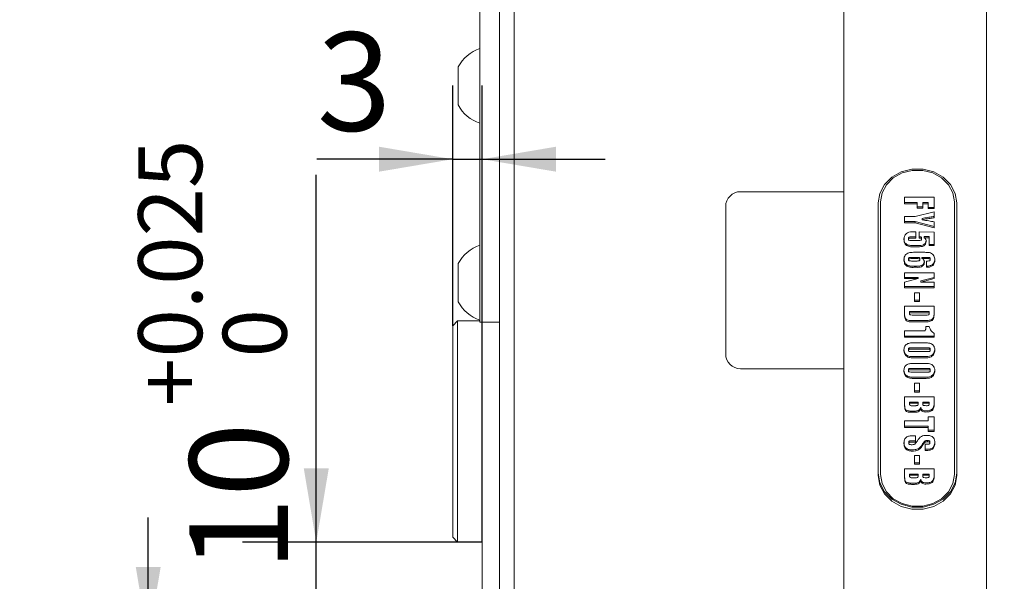
# Model space of a CAD drawing. Units: millimetres. Extents: x 0 to 512, y -1 to 558.
# Drawn here: x 148 to 188, y 202 to 225 of the extents above; entities that cross this region are included whole.
import ezdxf

# ---------------------------------------------------------------- set-up
doc = ezdxf.new("R2010")
doc.units = ezdxf.units.MM
doc.layers.add('图框', color=179, linetype='Continuous')
doc.styles.add('SLDTEXTSTYLE1', font='TXT', dxfattribs={"width": 0.7})
doc.dimstyles.new('SLDDIMSTYLE0', dxfattribs={"dimtxt": 4, "dimasz": 3, "dimexe": 0, "dimexo": 0.0625, "dimgap": 1, "dimtad": 2, "dimlfac": 2.5, "dimrnd": 1e-09, "dimzin": 12, "dimdsep": 46, "dimtxsty": 'SLDTEXTSTYLE1', "dimsah": 1, "dimcen": 0.09, "dimadec": 0, "dimazin": 3, "dimtfac": 1, "dimtmove": 0, "dimatfit": 0, "dimfxl": 0, "dimfrac": 2, "dimtolj": 1, "dimtzin": 12, "dimarcsym": 0})
doc.dimstyles.new('SLDDIMSTYLE1', dxfattribs={"dimtxt": 4, "dimasz": 3, "dimexe": 0, "dimexo": 0.0625, "dimgap": 1, "dimtad": 2, "dimlfac": 2.5, "dimrnd": 1e-09, "dimzin": 12, "dimdsep": 46, "dimtxsty": 'SLDTEXTSTYLE1', "dimsah": 1, "dimcen": 0.09, "dimadec": 0, "dimazin": 3, "dimtfac": 1, "dimtofl": 0, "dimtmove": 0, "dimatfit": 3, "dimfxl": 0, "dimfrac": 2, "dimtolj": 1, "dimtzin": 12, "dimarcsym": 0})
doc.dimstyles.new('SLDDIMSTYLE4', dxfattribs={"dimtxt": 4, "dimasz": 3, "dimexe": 0, "dimexo": 0.0625, "dimgap": 1, "dimtad": 2, "dimdec": 3, "dimlfac": 2.5, "dimrnd": 1e-09, "dimzin": 12, "dimdsep": 46, "dimtxsty": 'SLDTEXTSTYLE1', "dimsah": 1, "dimcen": 0.09, "dimadec": 0, "dimazin": 3, "dimtol": 1, "dimtp": 0.025, "dimtfac": 1, "dimtdec": 3, "dimtmove": 0, "dimatfit": 0, "dimfxl": 0, "dimfrac": 2, "dimtolj": 1, "dimarcsym": 0})

# ---------------------------------------------------------------- blocks, each defined once
blk = doc.blocks.new('_D_9')
at = {"layer": '图框'}
for p, q in [((160.166, 203.512), (160.166, 218.448)), ((166.916, 203.512), (157.166, 203.512)), ((160.166, 199.512), (160.166, 203.512)), ((166.916, 199.512), (157.166, 199.512)), ((160.166, 199.512), (160.166, 194.512))]:
    blk.add_line(p, q, dxfattribs=at)
for points in [[(160.166, 203.512), (160.674, 206.512), (159.658, 206.512)], [(160.166, 199.512), (159.658, 196.512), (160.674, 196.512)]]:
    blk.add_solid(points, dxfattribs=at)
at = {"layer": '图框', "attachment_point": 1, "rotation": 90, "style": 'SLDTEXTSTYLE1'}
for s, insert, char_height in [('0.025', (152.926, 211.024), 2.6), ('0', (156.364, 211.024), 2.6), ('+', (152.926, 209.038), 2.6), ('10', (155.01, 202.326), 4)]:
    blk.add_mtext(s, dxfattribs=dict(at, insert=insert, char_height=char_height))
blk = doc.blocks.new('_D_10')
at = {"layer": '图框'}
for p, q in [((153.332, 199.512), (153.332, 204.512)), ((165.916, 199.512), (150.332, 199.512)), ((153.332, 190.512), (153.332, 199.512)), ((165.916, 190.512), (150.332, 190.512)), ((153.332, 190.512), (153.332, 185.512))]:
    blk.add_line(p, q, dxfattribs=at)
for points in [[(153.332, 199.512), (153.84, 202.512), (152.824, 202.512)], [(153.332, 190.512), (152.824, 187.512), (153.84, 187.512)]]:
    blk.add_solid(points, dxfattribs=at)
at = {"layer": '图框', "insert": (148.176, 190.579), "char_height": 4, "attachment_point": 1, "rotation": 90, "style": 'SLDTEXTSTYLE1'}
blk.add_mtext('22.5', dxfattribs=at)
blk = doc.blocks.new('_D_13')
at = {"layer": '图框'}
for p, q in [((165.716, 212.312), (165.716, 222.089)), ((166.916, 203.512), (166.916, 222.089)), ((165.716, 219.089), (160.195, 219.089)), ((165.716, 219.089), (166.916, 219.089)), ((166.916, 219.089), (171.916, 219.089))]:
    blk.add_line(p, q, dxfattribs=at)
for points in [[(165.716, 219.089), (162.716, 219.597), (162.716, 218.581)], [(166.916, 219.089), (169.916, 218.581), (169.916, 219.597)]]:
    blk.add_solid(points, dxfattribs=at)
at = {"layer": '图框', "insert": (160.195, 224.246), "char_height": 4, "attachment_point": 1, "style": 'SLDTEXTSTYLE1'}
blk.add_mtext('3', dxfattribs=at)
blk = doc.blocks.new('_D_18')
at = {"layer": '图框'}
for p, q in [((273.616, 219.368), (273.616, 155.512)), ((165.716, 190.712), (165.716, 155.512)), ((273.616, 158.512), (165.716, 158.512))]:
    blk.add_line(p, q, dxfattribs=at)
for centre, start, end in [((217.941, 161.157), 153.4349, 206.5651), ((221.391, 161.157), 333.4349, 26.5651)]:
    blk.add_arc(centre, 5.913, start, end, dxfattribs=at)
for points in [[(165.716, 158.512), (168.716, 158.004), (168.716, 159.02)], [(273.616, 158.512), (270.616, 159.02), (270.616, 158.004)]]:
    blk.add_solid(points, dxfattribs=at)
at = {"layer": '图框', "insert": (212.652, 163.669), "char_height": 4, "attachment_point": 1, "style": 'SLDTEXTSTYLE1'}
blk.add_mtext('269.75', dxfattribs=at)

msp = doc.modelspace()

# ---------------------------------------------------------------- linework, layer by layer
at = {"color": 7, "linetype": 'Continuous', "lineweight": 15}
for p, q in [((181.615654, 230.474088), (181.615654, 193.061791)), ((187.415654, 193.061791), (187.415654, 230.474088)), ((166.815654, 222.86794), (166.815654, 226.089736)), ((167.615654, 221.36423), (167.615654, 225.997301)), ((168.215654, 225.517182), (168.215654, 220.844615)), ((165.935654, 222.06794), (165.935654, 222.84194)), ((166.815654, 221.26794), (166.815654, 222.86794)), ((165.935654, 221.29394), (165.935654, 222.06794)), ((166.815654, 213.26794), (166.815654, 221.26794)), ((167.615654, 218.948462), (167.615654, 221.36423)), ((168.215654, 220.844615), (168.215654, 218.648462)), ((167.615654, 213.787417), (167.615654, 218.948462)), ((168.215654, 218.648462), (168.215654, 213.487417)), ((181.615654, 217.76794), (177.415654, 217.76794)), ((184.092619, 217.543007), (185.292619, 217.543007)), ((184.092619, 217.274029), (184.092619, 217.543007)), ((185.292619, 217.543007), (185.292619, 217.078409)), ((176.815654, 211.16794), (176.815654, 217.16794)), ((183.015654, 217.310502), (183.015654, 206.225377)), ((183.115654, 217.350502), (183.115654, 206.265377)), ((184.600855, 217.324029), (184.092619, 217.324029)), ((184.600855, 217.274029), (184.092619, 217.274029)), ((184.600855, 217.324029), (184.600855, 217.274029)), ((184.600855, 217.102862), (184.600855, 217.274029)), ((184.826737, 217.152862), (184.600855, 217.152862)), ((184.826737, 217.102862), (184.600855, 217.102862)), ((185.052619, 217.324029), (184.826737, 217.324029)), ((184.826737, 217.324029), (184.826737, 217.274029)), ((184.826737, 217.274029), (184.826737, 217.102862)), ((185.052619, 217.274029), (184.826737, 217.274029)), ((185.052619, 217.324029), (185.052619, 217.274029)), ((185.052619, 217.078409), (185.052619, 217.274029)), ((185.292619, 217.128409), (185.052619, 217.128409)), ((185.292619, 217.078409), (185.052619, 217.078409)), ((186.115654, 206.265377), (186.115654, 217.350502)), ((186.215654, 206.225377), (186.215654, 217.310502)), ((184.092619, 216.755637), (184.526958, 216.755637)), ((184.092619, 216.498886), (184.092619, 216.755637)), ((184.526958, 216.755637), (185.292619, 216.951256)), ((184.806443, 216.678598), (184.806443, 216.628598)), ((185.292619, 216.951256), (185.292619, 216.709788)), ((184.526958, 216.548886), (184.092619, 216.548886)), ((184.526958, 216.498886), (184.092619, 216.498886)), ((185.292619, 216.353266), (184.526958, 216.548886)), ((184.526958, 216.548886), (184.526958, 216.498886)), ((185.292619, 216.303266), (184.526958, 216.498886)), ((185.292619, 216.544734), (185.292619, 216.303266)), ((184.247913, 215.879193), (184.247913, 215.829193)), ((184.544384, 215.932683), (184.467619, 215.932683)), ((184.544384, 215.882683), (184.467619, 215.882683)), ((184.478208, 216.139434), (184.544384, 216.139434)), ((184.544384, 216.139434), (184.544384, 215.882683)), ((184.68556, 215.882683), (184.68556, 216.139434)), ((184.68556, 216.139434), (185.292619, 216.127208)), ((184.784384, 215.885306), (184.784384, 215.835306)), ((185.094972, 215.944909), (184.885193, 215.944909)), ((184.885193, 215.944909), (184.885193, 215.894909)), ((185.094972, 215.894909), (184.885193, 215.894909)), ((185.094972, 215.944909), (185.094972, 215.894909)), ((185.094972, 215.577027), (185.094972, 215.894909)), ((185.292619, 216.127208), (185.292619, 215.577027)), ((184.432546, 215.784873), (184.668796, 215.784873)), ((184.634384, 215.578122), (184.46431, 215.578122)), ((184.634384, 215.528122), (184.46431, 215.528122)), ((185.292619, 215.627027), (185.094972, 215.627027)), ((185.292619, 215.577027), (185.094972, 215.577027)), ((184.247913, 215.048076), (184.247913, 214.998076)), ((184.600413, 215.096408), (184.378722, 215.096408)), ((184.600413, 215.046408), (184.378722, 215.046408)), ((184.597105, 215.303159), (184.76431, 215.303159)), ((184.713796, 215.047503), (184.713796, 214.997503)), ((184.994163, 215.096408), (184.798502, 215.096408)), ((184.798502, 215.096408), (184.798502, 215.046408)), ((184.994163, 215.046408), (184.798502, 215.046408)), ((185.137325, 215.049987), (185.137325, 214.999987)), ((165.935654, 214.06794), (165.935654, 214.84194)), ((184.371222, 214.948598), (184.600413, 214.948598)), ((184.575266, 214.741847), (184.47909, 214.741847)), ((184.575266, 214.691847), (184.47909, 214.691847)), ((184.982031, 214.691847), (184.982031, 214.948598)), ((184.092619, 214.466884), (185.292619, 214.466884)), ((184.092619, 214.234586), (184.092619, 214.466884)), ((184.638134, 214.284586), (184.092619, 214.284586)), ((184.638134, 214.234586), (184.092619, 214.234586)), ((184.092619, 214.087871), (184.638134, 214.234586)), ((184.638134, 214.284586), (184.638134, 214.234586)), ((185.292619, 214.284586), (184.752178, 214.137871)), ((185.292619, 214.234586), (184.752178, 214.087871)), ((185.292619, 214.466884), (185.292619, 214.234586)), ((165.935654, 213.29394), (165.935654, 214.06794)), ((184.092619, 213.855572), (184.092619, 214.087871)), ((185.292619, 213.905572), (184.092619, 213.905572)), ((185.292619, 213.855572), (184.092619, 213.855572)), ((184.752178, 214.137871), (184.752178, 214.087871)), ((184.752178, 214.087871), (185.292619, 214.087871)), ((185.292619, 214.087871), (185.292619, 213.855572)), ((167.615654, 210.487417), (167.615654, 213.787417)), ((168.215654, 213.487417), (168.215654, 210.487417)), ((184.487913, 213.300501), (184.487913, 213.655062)), ((184.487913, 213.655062), (184.699678, 213.655062)), ((184.699678, 213.655062), (184.699678, 213.300501)), ((166.815654, 212.46794), (166.815654, 213.26794)), ((184.092619, 213.112217), (185.292619, 213.112217)), ((184.092619, 212.766061), (184.092619, 213.112217)), ((184.699678, 213.350501), (184.487913, 213.350501)), ((184.699678, 213.300501), (184.487913, 213.300501)), ((185.292619, 213.112217), (185.292619, 212.906854)), ((185.094972, 212.893239), (184.290266, 212.893239)), ((184.290266, 212.893239), (184.290266, 212.843239)), ((185.094972, 212.843239), (184.290266, 212.843239)), ((184.46784, 212.74543), (184.943208, 212.74543)), ((185.094972, 212.893239), (185.094972, 212.843239)), ((165.915654, 212.51248), (165.715654, 212.31248)), ((165.715654, 203.71248), (165.715654, 212.31248)), ((165.915654, 212.51248), (165.915654, 203.51248)), ((165.915654, 212.51248), (166.815654, 212.51248)), ((166.815654, 212.46794), (167.615654, 212.46794)), ((184.86931, 212.526452), (184.44909, 212.526452)), ((184.86931, 212.476452), (184.44909, 212.476452)), ((184.953796, 212.288168), (185.091443, 212.288168)), ((184.953796, 212.261805), (184.953796, 212.288168)), ((184.092619, 212.104775), (184.731002, 212.104775)), ((184.092619, 211.848023), (184.092619, 212.104775)), ((185.292619, 211.898023), (184.092619, 211.898023)), ((185.292619, 211.848023), (184.092619, 211.848023)), ((185.292619, 212.006965), (185.292619, 211.848023)), ((184.465855, 211.623061), (184.88806, 211.623061)), ((184.247913, 211.367787), (184.247913, 211.317787)), ((184.388428, 211.2685), (184.991516, 211.2685)), ((184.991516, 211.41631), (184.397472, 211.41631)), ((184.991516, 211.36631), (184.397472, 211.36631)), ((184.88806, 211.061749), (184.484384, 211.061749)), ((185.137325, 211.366449), (185.137325, 211.316449)), ((184.465855, 210.786786), (184.88806, 210.786786)), ((184.88806, 211.011749), (184.484384, 211.011749)), ((167.615654, 201.221274), (167.615654, 210.487417)), ((168.215654, 210.487417), (168.215654, 201.142283)), ((177.415654, 210.56794), (181.615654, 210.56794)), ((184.247913, 210.531512), (184.247913, 210.481512)), ((184.388428, 210.432225), (184.991516, 210.432225)), ((184.991516, 210.580035), (184.397472, 210.580035)), ((184.991516, 210.530035), (184.397472, 210.530035)), ((184.88806, 210.225474), (184.484384, 210.225474)), ((185.137325, 210.530175), (185.137325, 210.480175)), ((184.88806, 210.175474), (184.484384, 210.175474)), ((184.487913, 209.620402), (184.487913, 209.974963)), ((184.487913, 209.974963), (184.699678, 209.974963)), ((184.699678, 209.974963), (184.699678, 209.620402)), ((184.092619, 209.432118), (185.292619, 209.432118)), ((184.092619, 209.116146), (184.092619, 209.432118)), ((184.699678, 209.670402), (184.487913, 209.670402)), ((184.699678, 209.620402), (184.487913, 209.620402)), ((185.292619, 209.432118), (185.292619, 209.156455)), ((184.643208, 209.213141), (184.290266, 209.213141)), ((184.290266, 209.213141), (184.290266, 209.163141)), ((184.643208, 209.163141), (184.290266, 209.163141)), ((184.40784, 209.065331), (184.525634, 209.065331)), ((184.643208, 209.213141), (184.643208, 209.163141)), ((185.094972, 209.213141), (184.826737, 209.213141)), ((184.826737, 209.213141), (184.826737, 209.163141)), ((185.094972, 209.163141), (184.826737, 209.163141)), ((185.094972, 209.213141), (185.094972, 209.163141)), ((184.490781, 208.846354), (184.37806, 208.846354)), ((184.490781, 208.796354), (184.37806, 208.796354)), ((184.74909, 209.003002), (184.74909, 208.953002)), ((184.092619, 208.449128), (185.052619, 208.449128)), ((184.092619, 208.180151), (184.092619, 208.449128)), ((185.052619, 208.230151), (184.092619, 208.230151)), ((185.052619, 208.449128), (185.052619, 208.60807)), ((185.052619, 208.60807), (185.292619, 208.60807)), ((185.052619, 208.230151), (185.052619, 208.180151)), ((185.292619, 208.60807), (185.292619, 208.02121)), ((185.052619, 208.180151), (184.092619, 208.180151)), ((184.449752, 207.845152), (184.530266, 207.845152)), ((184.530266, 207.845152), (184.530266, 207.588401)), ((185.052619, 208.02121), (185.052619, 208.180151)), ((185.292619, 208.07121), (185.052619, 208.07121)), ((185.292619, 208.02121), (185.052619, 208.02121)), ((184.262031, 207.586249), (184.262031, 207.536249)), ((184.530266, 207.638401), (184.374752, 207.638401)), ((184.530266, 207.588401), (184.374752, 207.588401)), ((184.92556, 207.502817), (185.020413, 207.502817)), ((184.92556, 207.246066), (184.92556, 207.502817)), ((184.93306, 207.637637), (184.93306, 207.587637)), ((185.027031, 207.650627), (185.027031, 207.600627)), ((185.123208, 207.59752), (185.123208, 207.54752)), ((165.715654, 207.022299), (165.710654, 207.022299)), ((184.487913, 206.690995), (184.487913, 207.045556)), ((184.487913, 207.045556), (184.699678, 207.045556)), ((184.658649, 207.320328), (184.658649, 207.270328)), ((184.699678, 207.045556), (184.699678, 206.690995)), ((184.973869, 207.296066), (184.92556, 207.296066)), ((184.973869, 207.246066), (184.92556, 207.246066)), ((165.710654, 206.747855), (165.715654, 206.747855)), ((184.699678, 206.740995), (184.487913, 206.740995)), ((184.699678, 206.690995), (184.487913, 206.690995)), ((184.092619, 206.502711), (185.292619, 206.502711)), ((184.092619, 206.186739), (184.092619, 206.502711)), ((184.643208, 206.283734), (184.290266, 206.283734)), ((184.290266, 206.283734), (184.290266, 206.233734)), ((184.643208, 206.233734), (184.290266, 206.233734)), ((184.643208, 206.283734), (184.643208, 206.233734)), ((185.094972, 206.283734), (184.826737, 206.283734)), ((184.826737, 206.283734), (184.826737, 206.233734)), ((185.094972, 206.233734), (184.826737, 206.233734)), ((185.094972, 206.283734), (185.094972, 206.233734)), ((185.292619, 206.502711), (185.292619, 206.227047)), ((184.490781, 205.916946), (184.37806, 205.916946)), ((184.490781, 205.866946), (184.37806, 205.866946)), ((184.40784, 206.135924), (184.525634, 206.135924)), ((184.74909, 206.073595), (184.74909, 206.023595)), ((165.715654, 203.71248), (165.915654, 203.51248)), ((166.915654, 203.51248), (165.915654, 203.51248)), ((166.915654, 199.51248), (166.915654, 203.51248))]:
    msp.add_line(p, q, dxfattribs=at)
at = {"color": 7, "linetype": 'Continuous', "lineweight": 15, "flags": 128}
for points in [[(186.215654, 217.310502), (186.150843, 217.700882), (185.96166, 218.059636), (185.663432, 218.357699), (185.280318, 218.570925), (184.843358, 218.682039), (184.387951, 218.682039), (183.95099, 218.570925), (183.567877, 218.357699), (183.269649, 218.059636), (183.080466, 217.700882), (183.015654, 217.310502)], [(186.115654, 217.350502), (186.054894, 217.716483), (185.877535, 218.052815), (185.597945, 218.33225), (185.238777, 218.532149), (184.829127, 218.636318), (184.402182, 218.636318), (183.992532, 218.532149), (183.633363, 218.33225), (183.353774, 218.052815), (183.176415, 217.716483), (183.115654, 217.350502)], [(186.215654, 206.315377), (186.150843, 205.924997), (185.96166, 205.566243), (185.663432, 205.26818), (185.280318, 205.054954), (184.843358, 204.94384), (184.387951, 204.94384), (183.95099, 205.054954), (183.567877, 205.26818), (183.269649, 205.566243), (183.080466, 205.924997), (183.015654, 206.315377)], [(183.015654, 206.225377), (183.080466, 205.834997), (183.269649, 205.476243), (183.567877, 205.17818), (183.95099, 204.964954), (184.387951, 204.85384), (184.843358, 204.85384), (185.280318, 204.964954), (185.663432, 205.17818), (185.96166, 205.476243), (186.150843, 205.834997), (186.215654, 206.225377)], [(183.115654, 206.265377), (183.176415, 205.899396), (183.353774, 205.563064), (183.633363, 205.283629), (183.992532, 205.08373), (184.402182, 204.979561), (184.829127, 204.979561), (185.238777, 205.08373), (185.597945, 205.283629), (185.877535, 205.563064), (186.054894, 205.899396), (186.115654, 206.265377)]]:
    msp.add_lwpolyline(points, dxfattribs=at)
at = {"color": 7, "linetype": 'Continuous', "lineweight": 15}
for centre, radius, start, end in [((167.347998, 222.06794), 1.610525, 109.3015698, 151.2761376), ((167.347998, 222.06794), 1.610525, 208.7238624, 250.6984302), ((177.415654, 217.16794), 0.6, 90, 180), ((167.347998, 214.06794), 1.610525, 109.3015698, 151.2761376), ((167.347998, 214.06794), 1.610525, 208.7238624, 250.6984302), ((177.415654, 211.16794), 0.6, 180, 270)]:
    msp.add_arc(centre, radius, start, end, dxfattribs=at)
for points, knots in [([(185.292619, 216.759788), (185.237333, 216.751416), (185.146274, 216.737627), (185.01972, 216.717121), (184.912646, 216.699652), (184.841843, 216.685616), (184.806443, 216.678598)], [0, 0, 0, 0, 0.340007731, 0.560011362, 0.78001342, 1, 1, 1, 1]), ([(185.292619, 216.709788), (185.237333, 216.701416), (185.146274, 216.687627), (185.01972, 216.667121), (184.912646, 216.649652), (184.841843, 216.635616), (184.806443, 216.628598)], [0, 0, 0, 0, 0.340007731, 0.560011362, 0.78001342, 1, 1, 1, 1]), ([(184.806443, 216.628598), (184.896789, 216.611172), (185.058127, 216.580052), (185.220966, 216.555526), (185.292619, 216.544734)], [0, 0, 0, 0, 0.559977751, 1, 1, 1, 1]), ([(184.064384, 215.827092), (184.068307, 215.878945), (184.076098, 215.981907), (184.218642, 216.140509), (184.379535, 216.139843), (184.478208, 216.139434)], [0, 0, 0, 0, 0.2817952938, 0.5595416586, 1, 1, 1, 1]), ([(184.46431, 215.578122), (184.406419, 215.576896), (184.291648, 215.574467), (184.135133, 215.637233), (184.070824, 215.759501), (184.066535, 215.837812), (184.064384, 215.877092)], [0, 0, 0, 0, 0.2819370297, 0.5589529247, 0.7787767163, 1, 1, 1, 1]), ([(184.46431, 215.528122), (184.406419, 215.526896), (184.291648, 215.524467), (184.135133, 215.587233), (184.070824, 215.709501), (184.066535, 215.787812), (184.064384, 215.827092)], [0, 0, 0, 0, 0.28193703, 0.558952925, 0.778776716, 1, 1, 1, 1]), ([(184.467619, 215.932683), (184.426012, 215.931847), (184.363662, 215.930595), (184.293915, 215.928346), (184.265564, 215.916037), (184.250946, 215.902268), (184.249124, 215.888408), (184.247913, 215.879193)], [0, 0, 0, 0, 0.501296789, 0.751194136, 0.813748529, 0.87617865, 1, 1, 1, 1]), ([(184.467619, 215.882683), (184.426012, 215.881847), (184.363662, 215.880595), (184.293915, 215.878346), (184.265564, 215.866037), (184.250946, 215.852268), (184.249124, 215.838408), (184.247913, 215.829193)], [0, 0, 0, 0, 0.501296789, 0.751194136, 0.813748529, 0.87617865, 1, 1, 1, 1]), ([(184.247913, 215.829193), (184.248975, 215.821371), (184.250571, 215.809605), (184.262802, 215.798082), (184.284407, 215.784337), (184.345862, 215.787744), (184.397812, 215.786023), (184.432546, 215.784873)], [0, 0, 0, 0, 0.124150716, 0.186751898, 0.249584318, 0.498265335, 1, 1, 1, 1]), ([(184.668796, 215.784873), (184.693402, 215.785039), (184.724172, 215.785247), (184.759312, 215.795119), (184.774212, 215.804945), (184.783321, 215.819353), (184.784029, 215.829979), (184.784384, 215.835306)], [0, 0, 0, 0, 0.500029582, 0.625299797, 0.750274934, 0.874816926, 1, 1, 1, 1]), ([(184.784384, 215.885306), (184.784062, 215.890002), (184.783419, 215.899391), (184.775649, 215.912062), (184.76442, 215.92229), (184.735787, 215.936358), (184.707871, 215.934315), (184.68556, 215.932683)], [0, 0, 0, 0, 0.124955279, 0.249843183, 0.374858938, 0.500386198, 1, 1, 1, 1]), ([(184.784384, 215.835306), (184.784062, 215.840002), (184.783419, 215.849391), (184.775649, 215.862062), (184.76442, 215.87229), (184.735787, 215.886358), (184.707871, 215.884315), (184.68556, 215.882683)], [0, 0, 0, 0, 0.124955279, 0.249843183, 0.374858938, 0.500386198, 1, 1, 1, 1]), ([(184.885193, 215.894909), (184.911806, 215.870624), (184.959425, 215.82717), (184.965315, 215.767994), (184.967913, 215.74189)], [0, 0, 0, 0, 0.558885265, 1, 1, 1, 1]), ([(184.967913, 215.79189), (184.964847, 215.756943), (184.960244, 215.704469), (184.917738, 215.644278), (184.821844, 215.579073), (184.71766, 215.578544), (184.634384, 215.578122)], [0, 0, 0, 0, 0.250143746, 0.375601617, 0.500906329, 1, 1, 1, 1]), ([(184.967913, 215.74189), (184.964847, 215.706943), (184.960244, 215.654469), (184.917738, 215.594278), (184.821844, 215.529073), (184.71766, 215.528544), (184.634384, 215.528122)], [0, 0, 0, 0, 0.250143746, 0.375601617, 0.500906329, 1, 1, 1, 1]), ([(184.064384, 214.986232), (184.067877, 215.042077), (184.073121, 215.125909), (184.140452, 215.222181), (184.243933, 215.290482), (184.408038, 215.303911), (184.533863, 215.303411), (184.597105, 215.303159)], [0, 0, 0, 0, 0.2497782, 0.374957171, 0.500026015, 0.748705185, 1, 1, 1, 1]), ([(184.47909, 214.741847), (184.420485, 214.740169), (184.304426, 214.736846), (184.14467, 214.795874), (184.073036, 214.917086), (184.067273, 214.996452), (184.064384, 215.036232)], [0, 0, 0, 0, 0.2821887218, 0.5588398531, 0.7788812969, 1, 1, 1, 1]), ([(184.378722, 215.096408), (184.352067, 215.096034), (184.318745, 215.095567), (184.279378, 215.088806), (184.261604, 215.080238), (184.249357, 215.065539), (184.248395, 215.053904), (184.247913, 215.048076)], [0, 0, 0, 0, 0.500541279, 0.625745314, 0.750539454, 0.875049252, 1, 1, 1, 1]), ([(184.378722, 215.046408), (184.352067, 215.046034), (184.318745, 215.045567), (184.279378, 215.038806), (184.261604, 215.030238), (184.249357, 215.015539), (184.248395, 215.003904), (184.247913, 214.998076)], [0, 0, 0, 0, 0.5005412787, 0.6257453139, 0.750539454, 0.8750492521, 1, 1, 1, 1]), ([(184.713796, 215.047503), (184.713359, 215.052692), (184.712485, 215.063057), (184.70358, 215.077135), (184.688848, 215.086552), (184.654537, 215.096134), (184.624464, 215.096286), (184.600413, 215.096408)], [0, 0, 0, 0, 0.125073283, 0.249862139, 0.374704764, 0.499939773, 1, 1, 1, 1]), ([(184.713796, 214.997503), (184.713359, 215.002692), (184.712485, 215.013057), (184.70358, 215.027135), (184.688848, 215.036552), (184.654537, 215.046134), (184.624464, 215.046286), (184.600413, 215.046408)], [0, 0, 0, 0, 0.125073283, 0.249862139, 0.374704764, 0.499939773, 1, 1, 1, 1]), ([(184.76431, 215.303159), (184.828469, 215.302992), (184.956245, 215.30266), (185.123531, 215.296752), (185.231789, 215.231179), (185.307091, 215.137404), (185.315353, 215.052279), (185.320855, 214.995593)], [0, 0, 0, 0, 0.2512638292, 0.5004064889, 0.6255565201, 0.7506542231, 1, 1, 1, 1]), ([(184.798502, 215.046408), (184.815793, 215.037907), (184.850352, 215.020915), (184.890957, 214.968046), (184.89491, 214.923718), (184.897325, 214.896637)], [0, 0, 0, 0, 0.280368903, 0.560363912, 1, 1, 1, 1]), ([(185.320855, 215.045593), (185.318214, 215.000131), (185.312958, 214.909641), (185.233574, 214.793982), (185.105345, 214.746543), (185.023224, 214.743416), (184.982031, 214.741847)], [0, 0, 0, 0, 0.28090851, 0.55912954, 0.778849714, 1, 1, 1, 1]), ([(185.137325, 215.049987), (185.136635, 215.056268), (185.135256, 215.068828), (185.12084, 215.083726), (185.101864, 215.093213), (185.058561, 215.097257), (185.02279, 215.096785), (184.994163, 215.096408)], [0, 0, 0, 0, 0.124551983, 0.249040853, 0.373764592, 0.498832161, 1, 1, 1, 1]), ([(185.137325, 214.999987), (185.136635, 215.006268), (185.135256, 215.018828), (185.12084, 215.033726), (185.101864, 215.043213), (185.058561, 215.047257), (185.02279, 215.046785), (184.994163, 215.046408)], [0, 0, 0, 0, 0.124551983, 0.249040853, 0.373764592, 0.498832161, 1, 1, 1, 1]), ([(184.47909, 214.691847), (184.420485, 214.690169), (184.304426, 214.686846), (184.14467, 214.745874), (184.073036, 214.867086), (184.067273, 214.946452), (184.064384, 214.986232)], [0, 0, 0, 0, 0.282188722, 0.558839853, 0.778881297, 1, 1, 1, 1]), ([(184.247913, 214.998076), (184.249005, 214.992684), (184.251195, 214.981861), (184.262742, 214.968492), (184.277721, 214.958157), (184.314567, 214.949439), (184.346046, 214.948972), (184.371222, 214.948598)], [0, 0, 0, 0, 0.124395606, 0.24969074, 0.374181468, 0.499475318, 1, 1, 1, 1]), ([(184.897325, 214.946637), (184.894746, 214.921904), (184.889589, 214.872458), (184.844251, 214.80761), (184.744341, 214.739094), (184.645022, 214.740711), (184.575266, 214.741847)], [0, 0, 0, 0, 0.186974071, 0.373797792, 0.560196396, 1, 1, 1, 1]), ([(184.897325, 214.896637), (184.894746, 214.871904), (184.889589, 214.822458), (184.844251, 214.75761), (184.744341, 214.689094), (184.645022, 214.690711), (184.575266, 214.691847)], [0, 0, 0, 0, 0.186974071, 0.373797792, 0.560196396, 1, 1, 1, 1]), ([(184.600413, 214.948598), (184.624393, 214.948868), (184.654382, 214.949206), (184.688666, 214.958712), (184.703363, 214.968054), (184.712647, 214.981936), (184.713412, 214.992306), (184.713796, 214.997503)], [0, 0, 0, 0, 0.499983815, 0.625275386, 0.750260956, 0.874849848, 1, 1, 1, 1]), ([(184.982031, 214.948598), (185.013497, 214.948332), (185.052812, 214.948), (185.100644, 214.950937), (185.121631, 214.961751), (185.135567, 214.979328), (185.136738, 214.993092), (185.137325, 214.999987)], [0, 0, 0, 0, 0.5012943, 0.626326648, 0.750820244, 0.875191948, 1, 1, 1, 1]), ([(185.320855, 214.995593), (185.318214, 214.950131), (185.312958, 214.859641), (185.233574, 214.743982), (185.105345, 214.696543), (185.023224, 214.693416), (184.982031, 214.691847)], [0, 0, 0, 0, 0.28090851, 0.55912954, 0.778849714, 1, 1, 1, 1]), ([(184.44909, 212.526452), (184.394149, 212.52469), (184.286115, 212.521225), (184.126079, 212.575928), (184.093556, 212.70441), (184.092933, 212.778727), (184.092619, 212.816061)], [0, 0, 0, 0, 0.283262895, 0.556995813, 0.777448549, 1, 1, 1, 1]), ([(184.44909, 212.476452), (184.394149, 212.47469), (184.286115, 212.471225), (184.126079, 212.525928), (184.093556, 212.65441), (184.092933, 212.728727), (184.092619, 212.766061)], [0, 0, 0, 0, 0.283262895, 0.556995813, 0.777448549, 1, 1, 1, 1]), ([(184.290266, 212.843239), (184.290737, 212.824928), (184.291442, 212.797521), (184.306962, 212.766334), (184.325664, 212.756761), (184.377049, 212.74529), (184.425118, 212.745364), (184.46784, 212.74543)], [0, 0, 0, 0, 0.25008699, 0.374299027, 0.436677303, 0.499351964, 1, 1, 1, 1]), ([(185.292619, 212.956854), (185.29274, 212.883969), (185.292908, 212.782508), (185.266022, 212.654639), (185.200052, 212.558085), (185.042631, 212.522919), (184.927521, 212.525266), (184.86931, 212.526452)], [0, 0, 0, 0, 0.315479909, 0.439168878, 0.562191703, 0.778605115, 1, 1, 1, 1]), ([(185.292619, 212.906854), (185.29274, 212.833969), (185.292908, 212.732508), (185.266022, 212.604639), (185.200052, 212.508085), (185.042631, 212.472919), (184.927521, 212.475266), (184.86931, 212.476452)], [0, 0, 0, 0, 0.315479909, 0.439168878, 0.562191703, 0.778605115, 1, 1, 1, 1]), ([(184.943208, 212.74543), (184.983916, 212.741298), (185.034709, 212.736144), (185.083616, 212.767935), (185.094486, 212.801407), (185.094778, 212.826494), (185.094972, 212.843239)], [0, 0, 0, 0, 0.500211966, 0.624139996, 0.749126086, 1, 1, 1, 1]), ([(184.731002, 212.104775), (184.764179, 212.105781), (184.823245, 212.107573), (184.905568, 212.102567), (184.944477, 212.144079), (184.952536, 212.19644), (184.953292, 212.235648), (184.953796, 212.261805)], [0, 0, 0, 0, 0.281117577, 0.50048826, 0.623914206, 0.749091523, 1, 1, 1, 1]), ([(185.091443, 212.288168), (185.112856, 212.226583), (185.151098, 212.116598), (185.249373, 212.040467), (185.292619, 212.006965)], [0, 0, 0, 0, 0.559948421, 1, 1, 1, 1]), ([(184.064384, 211.302886), (184.066018, 211.355014), (184.069259, 211.458445), (184.178275, 211.579932), (184.32599, 211.622954), (184.419116, 211.623025), (184.465855, 211.623061)], [0, 0, 0, 0, 0.28131216, 0.558175521, 0.77825559, 1, 1, 1, 1]), ([(184.88806, 211.623061), (184.948073, 211.623022), (185.067032, 211.622944), (185.232774, 211.567873), (185.310611, 211.444549), (185.317435, 211.363028), (185.320855, 211.32218)], [0, 0, 0, 0, 0.282044201, 0.559072844, 0.779066349, 1, 1, 1, 1]), ([(184.484384, 211.061749), (184.425983, 211.06078), (184.310042, 211.058857), (184.154364, 211.118631), (184.072921, 211.233858), (184.067236, 211.313121), (184.064384, 211.352886)], [0, 0, 0, 0, 0.281927403, 0.559693766, 0.77910333, 1, 1, 1, 1]), ([(184.484384, 211.011749), (184.425983, 211.01078), (184.310042, 211.008857), (184.154364, 211.068631), (184.072921, 211.183858), (184.067236, 211.263121), (184.064384, 211.302886)], [0, 0, 0, 0, 0.2819274034, 0.5596937662, 0.7791033303, 1, 1, 1, 1]), ([(184.397472, 211.41631), (184.367029, 211.416069), (184.328977, 211.415768), (184.284129, 211.411687), (184.261391, 211.405724), (184.248928, 211.387466), (184.248252, 211.374361), (184.247913, 211.367787)], [0, 0, 0, 0, 0.5011945001, 0.6264751067, 0.7507548265, 0.874967375, 1, 1, 1, 1]), ([(184.397472, 211.36631), (184.367029, 211.366069), (184.328977, 211.365768), (184.284129, 211.361687), (184.261391, 211.355724), (184.248928, 211.337466), (184.248252, 211.324361), (184.247913, 211.317787)], [0, 0, 0, 0, 0.5011945001, 0.6264751067, 0.7507548265, 0.874967375, 1, 1, 1, 1]), ([(184.247913, 211.317787), (184.248282, 211.311554), (184.249018, 211.299118), (184.261, 211.282294), (184.281467, 211.274837), (184.323821, 211.269233), (184.359714, 211.268826), (184.388428, 211.2685)], [0, 0, 0, 0, 0.124995528, 0.249409684, 0.374057764, 0.499256075, 1, 1, 1, 1]), ([(185.320855, 211.37218), (185.3152, 211.319385), (185.303951, 211.214359), (185.152152, 211.057201), (184.988393, 211.060021), (184.88806, 211.061749)], [0, 0, 0, 0, 0.281354913, 0.559695016, 1, 1, 1, 1]), ([(185.320855, 211.32218), (185.3152, 211.269385), (185.303951, 211.164359), (185.152152, 211.007201), (184.988393, 211.010021), (184.88806, 211.011749)], [0, 0, 0, 0, 0.281354913, 0.559695016, 1, 1, 1, 1]), ([(185.137325, 211.366449), (185.136938, 211.372892), (185.136165, 211.385743), (185.12316, 211.402802), (185.101914, 211.410044), (185.058222, 211.415848), (185.021162, 211.416105), (184.991516, 211.41631)], [0, 0, 0, 0, 0.1249639302, 0.2492558032, 0.3738847779, 0.499139807, 1, 1, 1, 1]), ([(185.137325, 211.316449), (185.136938, 211.322892), (185.136165, 211.335743), (185.12316, 211.352802), (185.101914, 211.360044), (185.058222, 211.365848), (185.021162, 211.366105), (184.991516, 211.36631)], [0, 0, 0, 0, 0.12496393, 0.249255803, 0.373884778, 0.499139807, 1, 1, 1, 1]), ([(184.991516, 211.2685), (185.021215, 211.26854), (185.058337, 211.26859), (185.101856, 211.27374), (185.124022, 211.279488), (185.136135, 211.297304), (185.136928, 211.310055), (185.137325, 211.316449)], [0, 0, 0, 0, 0.5010288045, 0.6262836233, 0.75081273, 0.8750267901, 1, 1, 1, 1]), ([(184.064384, 210.466611), (184.066018, 210.518739), (184.069259, 210.622171), (184.178275, 210.743657), (184.32599, 210.786679), (184.419116, 210.78675), (184.465855, 210.786786)], [0, 0, 0, 0, 0.28131216, 0.558175521, 0.77825559, 1, 1, 1, 1]), ([(184.88806, 210.786786), (184.948073, 210.786747), (185.067032, 210.786669), (185.232774, 210.731598), (185.310611, 210.608274), (185.317435, 210.526753), (185.320855, 210.485906)], [0, 0, 0, 0, 0.282044201, 0.559072844, 0.779066349, 1, 1, 1, 1]), ([(184.484384, 210.225474), (184.425983, 210.224505), (184.310042, 210.222582), (184.154364, 210.282356), (184.072921, 210.397583), (184.067236, 210.476846), (184.064384, 210.516611)], [0, 0, 0, 0, 0.281927403, 0.559693766, 0.77910333, 1, 1, 1, 1]), ([(184.484384, 210.175474), (184.425983, 210.174505), (184.310042, 210.172582), (184.154364, 210.232356), (184.072921, 210.347583), (184.067236, 210.426846), (184.064384, 210.466611)], [0, 0, 0, 0, 0.281927403, 0.559693766, 0.77910333, 1, 1, 1, 1]), ([(184.397472, 210.580035), (184.367029, 210.579794), (184.328977, 210.579493), (184.284129, 210.575412), (184.261391, 210.569449), (184.248928, 210.551191), (184.248252, 210.538086), (184.247913, 210.531512)], [0, 0, 0, 0, 0.5011945, 0.626475107, 0.750754827, 0.874967375, 1, 1, 1, 1]), ([(184.397472, 210.530035), (184.367029, 210.529794), (184.328977, 210.529493), (184.284129, 210.525412), (184.261391, 210.519449), (184.248928, 210.501191), (184.248252, 210.488086), (184.247913, 210.481512)], [0, 0, 0, 0, 0.5011945, 0.626475107, 0.750754827, 0.874967375, 1, 1, 1, 1]), ([(184.247913, 210.481512), (184.248282, 210.475279), (184.249018, 210.462843), (184.261, 210.446019), (184.281467, 210.438562), (184.323821, 210.432958), (184.359714, 210.432551), (184.388428, 210.432225)], [0, 0, 0, 0, 0.124995528, 0.249409684, 0.374057764, 0.499256075, 1, 1, 1, 1]), ([(185.320855, 210.535906), (185.3152, 210.48311), (185.303951, 210.378084), (185.152152, 210.220926), (184.988393, 210.223746), (184.88806, 210.225474)], [0, 0, 0, 0, 0.281354913, 0.559695016, 1, 1, 1, 1]), ([(185.320855, 210.485906), (185.3152, 210.43311), (185.303951, 210.328084), (185.152152, 210.170926), (184.988393, 210.173746), (184.88806, 210.175474)], [0, 0, 0, 0, 0.281354913, 0.559695016, 1, 1, 1, 1]), ([(185.137325, 210.530175), (185.136938, 210.536617), (185.136165, 210.549468), (185.12316, 210.566527), (185.101914, 210.573769), (185.058222, 210.579574), (185.021162, 210.57983), (184.991516, 210.580035)], [0, 0, 0, 0, 0.12496393, 0.249255803, 0.373884778, 0.499139807, 1, 1, 1, 1]), ([(185.137325, 210.480175), (185.136938, 210.486617), (185.136165, 210.499468), (185.12316, 210.516527), (185.101914, 210.523769), (185.058222, 210.529574), (185.021162, 210.52983), (184.991516, 210.530035)], [0, 0, 0, 0, 0.1249639302, 0.2492558032, 0.3738847779, 0.499139807, 1, 1, 1, 1]), ([(184.991516, 210.432225), (185.021215, 210.432265), (185.058337, 210.432315), (185.101856, 210.437465), (185.124022, 210.443213), (185.136135, 210.461029), (185.136928, 210.47378), (185.137325, 210.480175)], [0, 0, 0, 0, 0.5010288045, 0.6262836233, 0.75081273, 0.8750267901, 1, 1, 1, 1]), ([(184.37806, 208.846354), (184.330949, 208.847285), (184.260333, 208.84868), (184.170612, 208.877193), (184.104519, 208.939549), (184.095433, 209.045772), (184.093559, 209.125922), (184.092619, 209.166146)], [0, 0, 0, 0, 0.250438333, 0.375390164, 0.499961311, 0.749050857, 1, 1, 1, 1]), ([(184.37806, 208.796354), (184.330949, 208.797285), (184.260333, 208.79868), (184.170612, 208.827193), (184.104519, 208.889549), (184.095433, 208.995772), (184.093559, 209.075922), (184.092619, 209.116146)], [0, 0, 0, 0, 0.250438333, 0.375390164, 0.499961311, 0.749050857, 1, 1, 1, 1]), ([(184.290266, 209.163141), (184.291547, 209.145439), (184.293332, 209.120782), (184.303491, 209.089541), (184.338574, 209.062486), (184.37743, 209.064082), (184.40784, 209.065331)], [0, 0, 0, 0, 0.314875732, 0.43857575, 0.560623455, 1, 1, 1, 1]), ([(184.525634, 209.065331), (184.538021, 209.06562), (184.562783, 209.066198), (184.599941, 209.067938), (184.648347, 209.095893), (184.645339, 209.135259), (184.643208, 209.163141)], [0, 0, 0, 0, 0.188393921, 0.376590804, 0.558457478, 1, 1, 1, 1]), ([(184.826737, 209.163141), (184.826895, 209.157579), (184.827178, 209.147646), (184.827331, 209.137711), (184.827399, 209.133339)], [0, 0, 0, 0, 0.560000148, 1, 1, 1, 1]), ([(184.827399, 209.133339), (184.827691, 209.118156), (184.828129, 209.095446), (184.853513, 209.073134), (184.904804, 209.066683), (184.946723, 209.065932), (184.980266, 209.065331)], [0, 0, 0, 0, 0.249223294, 0.372755216, 0.498072504, 1, 1, 1, 1]), ([(185.292619, 209.206455), (185.292581, 209.156777), (185.292505, 209.058336), (185.234466, 208.917771), (185.09167, 208.861138), (185.001551, 208.859436), (184.956222, 208.85858)], [0, 0, 0, 0, 0.28229927, 0.559401966, 0.77838373, 1, 1, 1, 1]), ([(185.292619, 209.156455), (185.292581, 209.106777), (185.292505, 209.008336), (185.234466, 208.867771), (185.09167, 208.811138), (185.001551, 208.809436), (184.956222, 208.80858)], [0, 0, 0, 0, 0.28229927, 0.559401966, 0.77838373, 1, 1, 1, 1]), ([(184.980266, 209.065331), (185.000871, 209.065452), (185.029562, 209.065621), (185.064183, 209.075966), (185.089021, 209.092936), (185.093935, 209.12662), (185.094625, 209.150917), (185.094972, 209.163141)], [0, 0, 0, 0, 0.314433119, 0.437843252, 0.560937287, 0.77910825, 1, 1, 1, 1]), ([(184.74909, 209.003002), (184.74051, 208.97526), (184.723462, 208.920141), (184.630068, 208.848359), (184.543747, 208.847116), (184.490781, 208.846354)], [0, 0, 0, 0, 0.281385553, 0.559064173, 1, 1, 1, 1]), ([(184.74909, 208.953002), (184.74051, 208.92526), (184.723462, 208.870141), (184.630068, 208.798359), (184.543747, 208.797116), (184.490781, 208.796354)], [0, 0, 0, 0, 0.2813855533, 0.5590641727, 1, 1, 1, 1]), ([(184.956222, 208.85858), (184.928238, 208.858891), (184.872734, 208.859506), (184.77577, 208.89952), (184.759232, 208.963663), (184.74909, 209.003002)], [0, 0, 0, 0, 0.28224868, 0.559802716, 1, 1, 1, 1]), ([(184.956222, 208.80858), (184.928238, 208.808891), (184.872734, 208.809506), (184.77577, 208.84952), (184.759232, 208.913663), (184.74909, 208.953002)], [0, 0, 0, 0, 0.28224868, 0.559802716, 1, 1, 1, 1]), ([(184.064384, 207.528416), (184.06865, 207.578045), (184.077148, 207.676895), (184.16706, 207.805407), (184.314933, 207.842779), (184.404663, 207.844358), (184.449752, 207.845152)], [0, 0, 0, 0, 0.2807707186, 0.5592362537, 0.7785182922, 1, 1, 1, 1]), ([(184.613208, 207.63616), (184.658441, 207.706074), (184.721538, 207.803601), (184.874821, 207.854099), (184.944787, 207.856284), (184.979825, 207.857378)], [0, 0, 0, 0, 0.558305599, 0.778798999, 1, 1, 1, 1]), ([(184.979825, 207.857378), (185.033445, 207.857339), (185.139642, 207.857261), (185.266852, 207.775949), (185.314319, 207.663447), (185.318674, 207.591801), (185.320855, 207.555925)], [0, 0, 0, 0, 0.281580885, 0.557694104, 0.77851777, 1, 1, 1, 1]), ([(184.400119, 207.271614), (184.346154, 207.271157), (184.239437, 207.270253), (184.083517, 207.385023), (184.071666, 207.504814), (184.064384, 207.578416)], [0, 0, 0, 0, 0.2828746716, 0.5593821149, 1, 1, 1, 1]), ([(184.400119, 207.221614), (184.346154, 207.221157), (184.239437, 207.220253), (184.083517, 207.335023), (184.071666, 207.454814), (184.064384, 207.528416)], [0, 0, 0, 0, 0.282874672, 0.559382115, 1, 1, 1, 1]), ([(184.374752, 207.638401), (184.350076, 207.638334), (184.31923, 207.63825), (184.283491, 207.628872), (184.26953, 207.61753), (184.262884, 207.602223), (184.262316, 207.591579), (184.262031, 207.586249)], [0, 0, 0, 0, 0.500190605, 0.625249307, 0.749855439, 0.874743897, 1, 1, 1, 1]), ([(184.374752, 207.588401), (184.350076, 207.588334), (184.31923, 207.58825), (184.283491, 207.578872), (184.26953, 207.56753), (184.262884, 207.552223), (184.262316, 207.541579), (184.262031, 207.536249)], [0, 0, 0, 0, 0.500190605, 0.625249307, 0.749855439, 0.874743897, 1, 1, 1, 1]), ([(184.262031, 207.536249), (184.263359, 207.526258), (184.265356, 207.511239), (184.280586, 207.495959), (184.309845, 207.480365), (184.33894, 207.479253), (184.362178, 207.478365)], [0, 0, 0, 0, 0.2491038688, 0.3744544214, 0.5003644358, 1, 1, 1, 1]), ([(184.362178, 207.478365), (184.390237, 207.4781), (184.440138, 207.47763), (184.485336, 207.495548), (184.505119, 207.503391)], [0, 0, 0, 0, 0.562277335, 1, 1, 1, 1]), ([(184.505119, 207.503391), (184.527352, 207.526901), (184.567091, 207.568921), (184.599105, 207.615598), (184.613208, 207.63616)], [0, 0, 0, 0, 0.55949022, 1, 1, 1, 1]), ([(184.859605, 207.558931), (184.82884, 207.509913), (184.773995, 207.422527), (184.693842, 207.35151), (184.658649, 207.320328)], [0, 0, 0, 0, 0.56092737, 1, 1, 1, 1]), ([(184.859605, 207.508931), (184.82884, 207.459913), (184.773995, 207.372527), (184.693842, 207.30151), (184.658649, 207.270328)], [0, 0, 0, 0, 0.56092737, 1, 1, 1, 1]), ([(184.93306, 207.637637), (184.916423, 207.625037), (184.886586, 207.602442), (184.86788, 207.572275), (184.859605, 207.558931)], [0, 0, 0, 0, 0.557628058, 1, 1, 1, 1]), ([(184.93306, 207.587637), (184.916423, 207.575037), (184.886586, 207.552442), (184.86788, 207.522275), (184.859605, 207.508931)], [0, 0, 0, 0, 0.557628058, 1, 1, 1, 1]), ([(185.027031, 207.650627), (185.009019, 207.650489), (184.976881, 207.650241), (184.94644, 207.641485), (184.93306, 207.637637)], [0, 0, 0, 0, 0.560484029, 1, 1, 1, 1]), ([(185.027031, 207.600627), (185.009019, 207.600489), (184.976881, 207.600241), (184.94644, 207.591485), (184.93306, 207.587637)], [0, 0, 0, 0, 0.5604840294, 1, 1, 1, 1]), ([(185.320855, 207.605925), (185.317433, 207.559196), (185.310616, 207.4661), (185.241482, 207.336976), (185.10127, 207.296449), (185.016555, 207.296195), (184.973869, 207.296066)], [0, 0, 0, 0, 0.281248638, 0.560318552, 0.778458322, 1, 1, 1, 1]), ([(185.320855, 207.555925), (185.317433, 207.509196), (185.310616, 207.4161), (185.241482, 207.286976), (185.10127, 207.246449), (185.016555, 207.246195), (184.973869, 207.246066)], [0, 0, 0, 0, 0.281248638, 0.560318552, 0.778458322, 1, 1, 1, 1]), ([(185.020413, 207.502817), (185.042447, 207.502861), (185.07, 207.502915), (185.102049, 207.510612), (185.115247, 207.519894), (185.122399, 207.533223), (185.122938, 207.542753), (185.123208, 207.54752)], [0, 0, 0, 0, 0.50023273, 0.625520466, 0.749997763, 0.874973844, 1, 1, 1, 1]), ([(185.123208, 207.59752), (185.122866, 207.602182), (185.122183, 207.611502), (185.115494, 207.624537), (185.104398, 207.634896), (185.076417, 207.649248), (185.048966, 207.650014), (185.027031, 207.650627)], [0, 0, 0, 0, 0.125366018, 0.2506159691, 0.3759115663, 0.5012963081, 1, 1, 1, 1]), ([(185.123208, 207.54752), (185.122866, 207.552182), (185.122183, 207.561502), (185.115494, 207.574537), (185.104398, 207.584896), (185.076417, 207.599248), (185.048966, 207.600014), (185.027031, 207.600627)], [0, 0, 0, 0, 0.125366018, 0.250615969, 0.375911566, 0.501296308, 1, 1, 1, 1]), ([(184.658649, 207.320328), (184.612443, 207.30314), (184.529649, 207.272343), (184.439817, 207.271837), (184.400119, 207.271614)], [0, 0, 0, 0, 0.558088451, 1, 1, 1, 1]), ([(184.658649, 207.270328), (184.612443, 207.25314), (184.529649, 207.222343), (184.439817, 207.221837), (184.400119, 207.221614)], [0, 0, 0, 0, 0.558088451, 1, 1, 1, 1]), ([(184.37806, 205.916946), (184.330949, 205.917877), (184.260333, 205.919272), (184.170612, 205.947786), (184.104519, 206.010141), (184.095433, 206.116364), (184.093559, 206.196515), (184.092619, 206.236739)], [0, 0, 0, 0, 0.250438333, 0.375390164, 0.499961311, 0.749050857, 1, 1, 1, 1]), ([(184.290266, 206.233734), (184.291547, 206.216031), (184.293332, 206.191375), (184.303491, 206.160134), (184.338574, 206.133078), (184.37743, 206.134675), (184.40784, 206.135924)], [0, 0, 0, 0, 0.314875732, 0.43857575, 0.560623455, 1, 1, 1, 1]), ([(184.525634, 206.135924), (184.538021, 206.136213), (184.562783, 206.13679), (184.599941, 206.138531), (184.648347, 206.166486), (184.645339, 206.205852), (184.643208, 206.233734)], [0, 0, 0, 0, 0.188393921, 0.376590804, 0.558457478, 1, 1, 1, 1]), ([(184.826737, 206.233734), (184.826895, 206.228171), (184.827178, 206.218238), (184.827331, 206.208304), (184.827399, 206.203932)], [0, 0, 0, 0, 0.560000148, 1, 1, 1, 1]), ([(185.292619, 206.277047), (185.292581, 206.22737), (185.292505, 206.128928), (185.234466, 205.988363), (185.09167, 205.93173), (185.001551, 205.930029), (184.956222, 205.929173)], [0, 0, 0, 0, 0.28229927, 0.559401966, 0.77838373, 1, 1, 1, 1]), ([(185.292619, 206.227047), (185.292581, 206.17737), (185.292505, 206.078928), (185.234466, 205.938363), (185.09167, 205.88173), (185.001551, 205.880029), (184.956222, 205.879173)], [0, 0, 0, 0, 0.28229927, 0.559401966, 0.77838373, 1, 1, 1, 1]), ([(184.980266, 206.135924), (185.000871, 206.136045), (185.029562, 206.136214), (185.064183, 206.146559), (185.089021, 206.163529), (185.093935, 206.197213), (185.094625, 206.22151), (185.094972, 206.233734)], [0, 0, 0, 0, 0.314433119, 0.437843252, 0.560937287, 0.77910825, 1, 1, 1, 1]), ([(184.37806, 205.866946), (184.330949, 205.867877), (184.260333, 205.869272), (184.170612, 205.897786), (184.104519, 205.960141), (184.095433, 206.066364), (184.093559, 206.146515), (184.092619, 206.186739)], [0, 0, 0, 0, 0.250438333, 0.375390164, 0.499961311, 0.749050857, 1, 1, 1, 1]), ([(184.74909, 206.073595), (184.74051, 206.045853), (184.723462, 205.990734), (184.630068, 205.918952), (184.543747, 205.917709), (184.490781, 205.916946)], [0, 0, 0, 0, 0.281385553, 0.559064173, 1, 1, 1, 1]), ([(184.74909, 206.023595), (184.74051, 205.995853), (184.723462, 205.940734), (184.630068, 205.868952), (184.543747, 205.867709), (184.490781, 205.866946)], [0, 0, 0, 0, 0.281385553, 0.559064173, 1, 1, 1, 1]), ([(184.956222, 205.929173), (184.928238, 205.929483), (184.872734, 205.930099), (184.77577, 205.970112), (184.759232, 206.034256), (184.74909, 206.073595)], [0, 0, 0, 0, 0.28224868, 0.559802716, 1, 1, 1, 1]), ([(184.956222, 205.879173), (184.928238, 205.879483), (184.872734, 205.880099), (184.77577, 205.920112), (184.759232, 205.984256), (184.74909, 206.023595)], [0, 0, 0, 0, 0.28224868, 0.559802716, 1, 1, 1, 1]), ([(184.827399, 206.203932), (184.827691, 206.188749), (184.828129, 206.166039), (184.853513, 206.143727), (184.904804, 206.137276), (184.946723, 206.136525), (184.980266, 206.135924)], [0, 0, 0, 0, 0.249223294, 0.372755216, 0.498072504, 1, 1, 1, 1])]:
    msp.add_open_spline(points, degree=3, knots=knots, dxfattribs=at)

# ---------------------------------------------------------------- dimensions: what is measured, and where the dimension line sits
at = {"layer": '图框'}
dim = msp.add_linear_dim(base=(166.915654, 219.089376), p1=(165.715654, 212.31248), p2=(166.915654, 203.51248), dimstyle='SLDDIMSTYLE0', dxfattribs=at)
dim.commit()
dim.dimension.update_dxf_attribs({"geometry": '_D_13', "text_midpoint": (161.514208, 219.089376), "dimtype": 160})
for base, p1, p2, dimstyle, picture, middle in [((160.166462, 203.51248), (166.915654, 199.51248), (166.915654, 203.51248), 'SLDDIMSTYLE4', '_D_9', (160.166462, 210.387329)), ((153.332497, 199.51248), (165.915654, 190.51248), (165.915654, 199.51248), 'SLDDIMSTYLE0', '_D_10', (153.332497, 195.01248))]:
    dim = msp.add_linear_dim(base=base, p1=p1, p2=p2, angle=90, dimstyle=dimstyle, dxfattribs=at)
    dim.commit()
    dim.dimension.update_dxf_attribs({"geometry": picture, "text_midpoint": middle, "dimtype": 160})
dim = msp.add_linear_dim(base=(165.715654, 158.51248), p1=(273.615654, 219.36794), p2=(165.715654, 190.71248), text='(<>)', dimstyle='SLDDIMSTYLE1', dxfattribs=at)
dim.commit()
dim.dimension.update_dxf_attribs({"geometry": '_D_18', "text_midpoint": (219.665654, 158.51248), "dimtype": 160})

doc.saveas('drawing.dxf')
